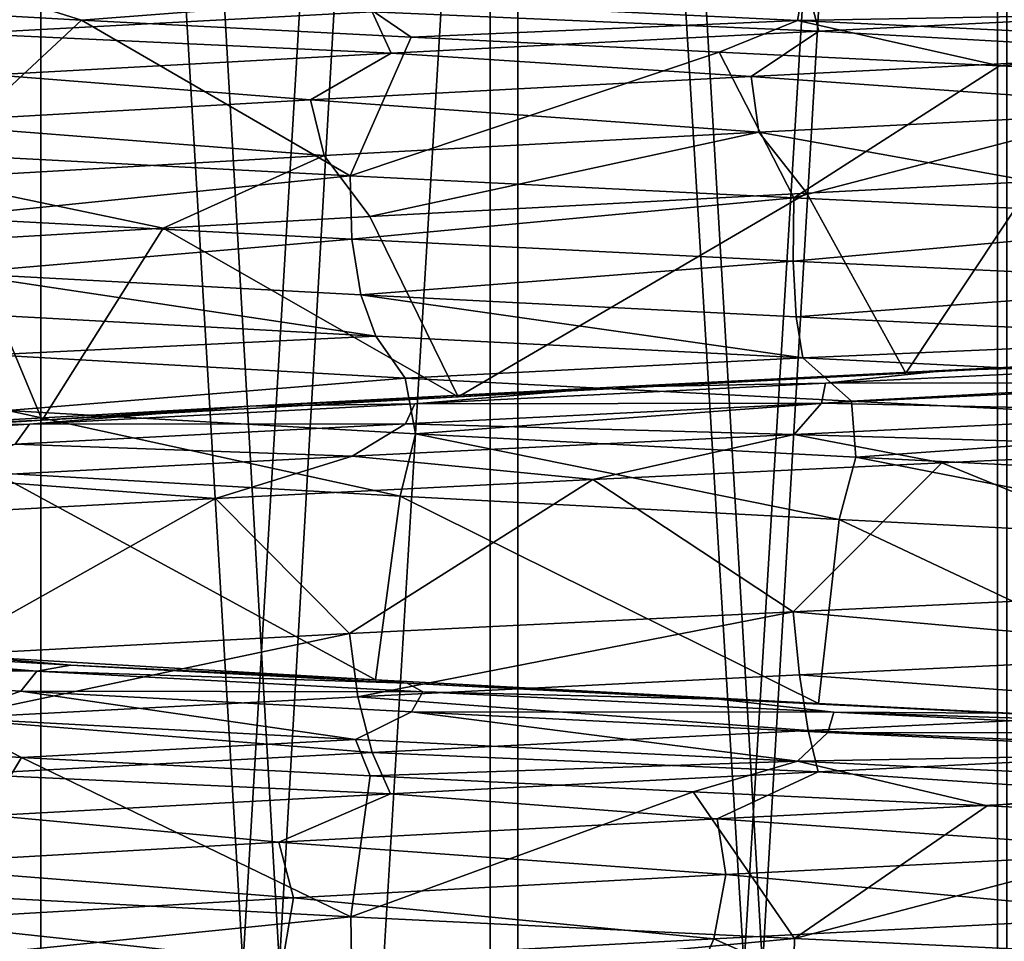
# Model space of a CAD drawing. Units: millimetres. Extents: x -225 to 225, y -28 to 1594.
# Drawn here: x -7 to -1, y 1354 to 1359 of the extents above; entities that cross this region are included whole.
import ezdxf

# ---------------------------------------------------------------- set-up
doc = ezdxf.new("R2010")
doc.units = ezdxf.units.MM
doc.header["$LTSCALE"] = 28.581252
for name, color, linetype in [('149', 7, 'CONTINUOUS'), ('150', 7, 'CONTINUOUS'), ('155', 7, 'CONTINUOUS'), ('157', 7, 'CONTINUOUS'), ('172', 7, 'CONTINUOUS'), ('176', 7, 'CONTINUOUS'), ('177', 7, 'CONTINUOUS'), ('180', 7, 'CONTINUOUS'), ('190', 7, 'CONTINUOUS'), ('192', 7, 'CONTINUOUS'), ('196', 7, 'CONTINUOUS'), ('198', 7, 'CONTINUOUS'), ('208', 7, 'CONTINUOUS'), ('209', 7, 'CONTINUOUS'), ('256', 7, 'CONTINUOUS'), ('257', 7, 'CONTINUOUS')]:
    doc.layers.add(name, color=color, linetype=linetype)

msp = doc.modelspace()

# ---------------------------------------------------------------- linework, layer by layer
at = {"layer": '149', "linetype": 'Continuous'}
for points in [[(-6.7984, 1331.2276, 20.9232), (-4.1224, 1331.2276, 21.6103), (-6.7989, 1376.2276, 20.9228), (-6.7984, 1331.2276, 20.9232)], [(-4.1224, 1331.2276, 21.6103), (-4.1235, 1376.2276, 21.61), (-6.7989, 1376.2276, 20.9228), (-4.1224, 1331.2276, 21.6103)], [(-4.1224, 1331.2276, 21.6103), (-1.3814, 1331.2276, 21.9566), (-4.1235, 1376.2276, 21.61), (-4.1224, 1331.2276, 21.6103)], [(-1.3814, 1331.2276, 21.9566), (-1.3821, 1376.2276, 21.9565), (-4.1235, 1376.2276, 21.61), (-1.3814, 1331.2276, 21.9566)], [(-1.3814, 1331.2276, 21.9566), (1.3814, 1331.2276, 21.9566), (-1.3821, 1376.2276, 21.9565), (-1.3814, 1331.2276, 21.9566)], [(1.3814, 1331.2276, 21.9566), (1.3821, 1376.2276, 21.9565), (-1.3821, 1376.2276, 21.9565), (1.3814, 1331.2276, 21.9566)]]:
    msp.add_3dface(points, dxfattribs=at)
at = {"layer": '150', "linetype": 'Continuous'}
for points in [[(-6.7989, 1376.2276, -20.9228), (-4.1235, 1376.2276, -21.61), (-6.7984, 1331.2276, -20.9232), (-6.7989, 1376.2276, -20.9228)], [(-4.1235, 1376.2276, -21.61), (-4.1224, 1331.2276, -21.6103), (-6.7984, 1331.2276, -20.9232), (-4.1235, 1376.2276, -21.61)], [(-4.1235, 1376.2276, -21.61), (-1.3821, 1376.2276, -21.9565), (-4.1224, 1331.2276, -21.6103), (-4.1235, 1376.2276, -21.61)], [(-1.3821, 1376.2276, -21.9565), (-1.3814, 1331.2276, -21.9566), (-4.1224, 1331.2276, -21.6103), (-1.3821, 1376.2276, -21.9565)], [(-1.3821, 1376.2276, -21.9565), (1.3821, 1376.2276, -21.9565), (-1.3814, 1331.2276, -21.9566), (-1.3821, 1376.2276, -21.9565)], [(1.3821, 1376.2276, -21.9565), (1.3814, 1331.2276, -21.9566), (-1.3814, 1331.2276, -21.9566), (1.3821, 1376.2276, -21.9565)]]:
    msp.add_3dface(points, dxfattribs=at)
at = {"layer": '155', "linetype": 'Continuous'}
for points in [[(-9.0261, 1376.2276, 19.1823), (-6.5516, 1376.2276, 20.162), (-9.0265, 1331.2276, 19.1823), (-9.0261, 1376.2276, 19.1823)], [(-6.5516, 1376.2276, 20.162), (-6.5512, 1331.2276, 20.1624), (-9.0265, 1331.2276, 19.1823), (-6.5516, 1376.2276, 20.162)], [(-6.5516, 1376.2276, 20.162), (-3.9736, 1376.2276, 20.8241), (-6.5512, 1331.2276, 20.1624), (-6.5516, 1376.2276, 20.162)], [(-3.9736, 1376.2276, 20.8241), (-3.9725, 1331.2276, 20.8245), (-6.5512, 1331.2276, 20.1624), (-3.9736, 1376.2276, 20.8241)], [(-3.9736, 1376.2276, 20.8241), (-1.3319, 1376.2276, 21.1581), (-3.9725, 1331.2276, 20.8245), (-3.9736, 1376.2276, 20.8241)], [(-1.3319, 1376.2276, 21.1581), (-1.3312, 1331.2276, 21.1582), (-3.9725, 1331.2276, 20.8245), (-1.3319, 1376.2276, 21.1581)]]:
    msp.add_3dface(points, dxfattribs=at)
at = {"layer": '157', "linetype": 'Continuous'}
for points in [[(-9.0261, 1376.2276, -19.1823), (-9.0265, 1331.2276, -19.1823), (-6.5512, 1331.2276, -20.1624), (-9.0261, 1376.2276, -19.1823)], [(-6.5516, 1376.2276, -20.162), (-9.0261, 1376.2276, -19.1823), (-6.5512, 1331.2276, -20.1624), (-6.5516, 1376.2276, -20.162)], [(-3.9736, 1376.2276, -20.8241), (-6.5516, 1376.2276, -20.162), (-3.9725, 1331.2276, -20.8245), (-3.9736, 1376.2276, -20.8241)], [(-6.5516, 1376.2276, -20.162), (-6.5512, 1331.2276, -20.1624), (-3.9725, 1331.2276, -20.8245), (-6.5516, 1376.2276, -20.162)], [(-1.3319, 1376.2276, -21.1581), (-3.9736, 1376.2276, -20.8241), (-1.3312, 1331.2276, -21.1582), (-1.3319, 1376.2276, -21.1581)], [(-3.9736, 1376.2276, -20.8241), (-3.9725, 1331.2276, -20.8245), (-1.3312, 1331.2276, -21.1582), (-3.9736, 1376.2276, -20.8241)]]:
    msp.add_3dface(points, dxfattribs=at)
at = {"layer": '172', "linetype": 'Continuous'}
for points in [[(-6.3327, 1358.8378, -11.9225), (-7.1099, 1358.1137, -11.4761), (-8.1926, 1358.9421, -10.7299), (-6.3327, 1358.8378, -11.9225)], [(-4.8809, 1357.9961, -12.5868), (-7.1099, 1358.1137, -11.4761), (-6.3327, 1358.8378, -11.9225), (-4.8809, 1357.9961, -12.5868)], [(-4.5509, 1358.7459, -12.7098), (-4.8809, 1357.9961, -12.5868), (-6.3327, 1358.8378, -11.9225), (-4.5509, 1358.7459, -12.7098)], [(-2.8864, 1358.6642, -13.1878), (-4.8809, 1357.9961, -12.5868), (-4.5509, 1358.7459, -12.7098), (-2.8864, 1358.6642, -13.1878)], [(-2.4824, 1357.8784, -13.2698), (-4.8809, 1357.9961, -12.5868), (-2.8864, 1358.6642, -13.1878), (-2.4824, 1357.8784, -13.2698)], [(-1.3716, 1358.5918, -13.4301), (-2.4824, 1357.8784, -13.2698), (-2.8864, 1358.6642, -13.1878), (-1.3716, 1358.5918, -13.4301)], [(0, 1358.527, -13.5), (-2.4824, 1357.8784, -13.2698), (-1.3716, 1358.5918, -13.4301), (0, 1358.527, -13.5)], [(0, 1357.7606, -13.5), (-2.4824, 1357.8784, -13.2698), (0, 1358.527, -13.5), (0, 1357.7606, -13.5)], [(0, 1355.7606, 13.5), (0, 1356.527, 13.5), (-1.6832, 1356.4474, 13.3947), (0, 1355.7606, 13.5)], [(-3.5692, 1356.3567, 13.0196), (-2.4867, 1355.6427, 13.269), (-1.6832, 1356.4474, 13.3947), (-3.5692, 1356.3567, 13.0196)], [(-2.4867, 1355.6427, 13.269), (0, 1355.7606, 13.5), (-1.6832, 1356.4474, 13.3947), (-2.4867, 1355.6427, 13.269)], [(-5.6081, 1356.2543, 12.28), (-4.8844, 1355.5249, 12.5854), (-3.5692, 1356.3567, 13.0196), (-5.6081, 1356.2543, 12.28)], [(-4.8844, 1355.5249, 12.5854), (-2.4867, 1355.6427, 13.269), (-3.5692, 1356.3567, 13.0196), (-4.8844, 1355.5249, 12.5854)], [(-7.6998, 1356.1406, 11.0889), (-7.1165, 1355.4071, 11.472), (-5.6081, 1356.2543, 12.28), (-7.6998, 1356.1406, 11.0889)], [(-7.1165, 1355.4071, 11.472), (-4.8844, 1355.5249, 12.5854), (-5.6081, 1356.2543, 12.28), (-7.1165, 1355.4071, 11.472)], [(-6.657, 1354.8553, -11.7446), (-7.1051, 1354.1135, -11.479), (-8.6065, 1354.9671, -10.4009), (-6.657, 1354.8553, -11.7446)], [(-4.877, 1353.9959, -12.5883), (-7.1051, 1354.1135, -11.479), (-6.657, 1354.8553, -11.7446), (-4.877, 1353.9959, -12.5883)], [(-4.7726, 1354.757, -12.6282), (-4.877, 1353.9959, -12.5883), (-6.657, 1354.8553, -11.7446), (-4.7726, 1354.757, -12.6282)], [(-3.027, 1354.671, -13.1563), (-4.877, 1353.9959, -12.5883), (-4.7726, 1354.757, -12.6282), (-3.027, 1354.671, -13.1563)], [(-2.4805, 1353.8783, -13.2702), (-4.877, 1353.9959, -12.5883), (-3.027, 1354.671, -13.1563), (-2.4805, 1353.8783, -13.2702)], [(-1.4379, 1354.5949, -13.4232), (-2.4805, 1353.8783, -13.2702), (-3.027, 1354.671, -13.1563), (-1.4379, 1354.5949, -13.4232)], [(0, 1354.527, -13.5), (-2.4805, 1353.8783, -13.2702), (-1.4379, 1354.5949, -13.4232), (0, 1354.527, -13.5)], [(0, 1353.7606, -13.5), (-2.4805, 1353.8783, -13.2702), (0, 1354.527, -13.5), (0, 1353.7606, -13.5)]]:
    msp.add_3dface(points, dxfattribs=at)
at = {"layer": '176', "linetype": 'Continuous'}
for points in [[(-1.1896, 1357.9658, 12.4432), (-2.4131, 1357.9028, 12.2648), (-1.8783, 1356.9316, 12.3581), (-1.1896, 1357.9658, 12.4432)], [(0.6158, 1357.059, 12.4848), (-1.1896, 1357.9658, 12.4432), (-1.8783, 1356.9316, 12.3581), (0.6158, 1357.059, 12.4848)], [(-2.4131, 1357.9028, 12.2648), (-4.7742, 1357.777, 11.5524), (-4.2974, 1356.8042, 11.7381), (-2.4131, 1357.9028, 12.2648)], [(-1.8783, 1356.9316, 12.3581), (-2.4131, 1357.9028, 12.2648), (-4.2974, 1356.8042, 11.7381), (-1.8783, 1356.9316, 12.3581)], [(-4.7742, 1357.777, 11.5524), (-5.8914, 1357.714, 11.0245), (-4.2974, 1356.8042, 11.7381), (-4.7742, 1357.777, 11.5524)], [(-5.8914, 1357.714, 11.0245), (-6.952, 1357.651, 10.3884), (-6.545, 1356.6768, 10.6495), (-5.8914, 1357.714, 11.0245)], [(-4.2974, 1356.8042, 11.7381), (-5.8914, 1357.714, 11.0245), (-6.545, 1356.6768, 10.6495), (-4.2974, 1356.8042, 11.7381)], [(-6.545, 1356.6768, 10.6495), (-6.952, 1357.651, 10.3884), (-8.5314, 1356.5494, 9.1359), (-6.545, 1356.6768, 10.6495)], [(-6.9474, 1355.4028, -10.3915), (-6.8009, 1356.3927, -10.4879), (-4.7431, 1355.2754, -11.5652), (-6.9474, 1355.4028, -10.3915)], [(-6.8009, 1356.3927, -10.4879), (-4.6095, 1356.2669, -11.619), (-4.7431, 1355.2754, -11.5652), (-6.8009, 1356.3927, -10.4879)], [(-4.7431, 1355.2754, -11.5652), (-4.6095, 1356.2669, -11.619), (-2.3494, 1355.148, -12.2772), (-4.7431, 1355.2754, -11.5652)], [(-4.6095, 1356.2669, -11.619), (-2.2384, 1356.1411, -12.2979), (-2.3494, 1355.148, -12.2772), (-4.6095, 1356.2669, -11.619)], [(-2.3494, 1355.148, -12.2772), (-2.2384, 1356.1411, -12.2979), (0.1381, 1355.0206, -12.4992), (-2.3494, 1355.148, -12.2772)], [(-2.2384, 1356.1411, -12.2979), (0.2194, 1356.0153, -12.498), (0.1381, 1355.0206, -12.4992), (-2.2384, 1356.1411, -12.2979)], [(-0.4716, 1354.0024, 12.4911), (-2.9158, 1353.8766, 12.1551), (-0.8914, 1352.9821, 12.4682), (-0.4716, 1354.0024, 12.4911)], [(-2.9158, 1353.8766, 12.1551), (-5.2452, 1353.7508, 11.3463), (-3.3521, 1352.8547, 12.0421), (-2.9158, 1353.8766, 12.1551)], [(-0.8914, 1352.9821, 12.4682), (-2.9158, 1353.8766, 12.1551), (-3.3521, 1352.8547, 12.0421), (-0.8914, 1352.9821, 12.4682)]]:
    msp.add_3dface(points, dxfattribs=at)
at = {"layer": '177', "linetype": 'Continuous'}
for points in [[(0.6158, 1357.059, 12.4848), (-1.8783, 1356.9316, 12.3581), (-0.0245, 1357.0264, 13), (0.6158, 1357.059, 12.4848)], [(-0.0245, 1357.0264, 13), (-1.8783, 1356.9316, 12.3581), (-1.6451, 1356.9468, 12.8955), (-0.0245, 1357.0264, 13)], [(-1.8783, 1356.9316, 12.3581), (-4.2974, 1356.8042, 11.7381), (-3.4606, 1356.8561, 12.5309), (-1.8783, 1356.9316, 12.3581)], [(-1.6451, 1356.9468, 12.8955), (-1.8783, 1356.9316, 12.3581), (-3.4606, 1356.8561, 12.5309), (-1.6451, 1356.9468, 12.8955)], [(-3.4606, 1356.8561, 12.5309), (-4.2974, 1356.8042, 11.7381), (-5.4226, 1356.7537, 11.815), (-3.4606, 1356.8561, 12.5309)], [(-4.2974, 1356.8042, 11.7381), (-6.545, 1356.6768, 10.6495), (-5.4226, 1356.7537, 11.815), (-4.2974, 1356.8042, 11.7381)], [(-5.4226, 1356.7537, 11.815), (-6.545, 1356.6768, 10.6495), (-7.4347, 1356.64, 10.6642), (-5.4226, 1356.7537, 11.815)], [(-6.545, 1356.6768, 10.6495), (-8.5314, 1356.5494, 9.1359), (-7.4347, 1356.64, 10.6642), (-6.545, 1356.6768, 10.6495)], [(-8.2688, 1355.4665, -10.0312), (-6.9474, 1355.4028, -10.3915), (-6.3891, 1355.3547, -11.3216), (-8.2688, 1355.4665, -10.0312)], [(-6.9474, 1355.4028, -10.3915), (-4.7431, 1355.2754, -11.5652), (-6.3891, 1355.3547, -11.3216), (-6.9474, 1355.4028, -10.3915)], [(-6.3891, 1355.3547, -11.3216), (-4.7431, 1355.2754, -11.5652), (-4.573, 1355.2564, -12.1691), (-6.3891, 1355.3547, -11.3216)], [(-4.7431, 1355.2754, -11.5652), (-2.3494, 1355.148, -12.2772), (-4.573, 1355.2564, -12.1691), (-4.7431, 1355.2754, -11.5652)], [(-4.573, 1355.2564, -12.1691), (-2.3494, 1355.148, -12.2772), (-2.8911, 1355.1704, -12.6744), (-4.573, 1355.2564, -12.1691)], [(-2.8911, 1355.1704, -12.6744), (-2.3494, 1355.148, -12.2772), (-1.3604, 1355.0943, -12.9286), (-2.8911, 1355.1704, -12.6744)], [(-2.3494, 1355.148, -12.2772), (0.1381, 1355.0206, -12.4992), (-1.3604, 1355.0943, -12.9286), (-2.3494, 1355.148, -12.2772)], [(-1.3604, 1355.0943, -12.9286), (0.1381, 1355.0206, -12.4992), (0.0245, 1355.0264, -13), (-1.3604, 1355.0943, -12.9286)]]:
    msp.add_3dface(points, dxfattribs=at)
at = {"layer": '180', "linetype": 'Continuous'}
for points in [[(0.0441, 1358.8956, 12.9998), (-2.3491, 1358.7778, 12.7859), (-0.2294, 1358.6588, 12.7321), (0.0441, 1358.8956, 12.9998)], [(-2.3491, 1358.7778, 12.7859), (-4.6582, 1358.6602, 12.1367), (-2.7147, 1358.5335, 12.4414), (-2.3491, 1358.7778, 12.7859)], [(-0.2294, 1358.6588, 12.7321), (-2.3491, 1358.7778, 12.7859), (-2.7147, 1358.5335, 12.4414), (-0.2294, 1358.6588, 12.7321)], [(-4.6582, 1358.6602, 12.1367), (-6.81, 1358.5425, 11.0735), (-5.0951, 1358.4082, 11.6704), (-4.6582, 1358.6602, 12.1367)], [(-2.7147, 1358.5335, 12.4414), (-4.6582, 1358.6602, 12.1367), (-5.0951, 1358.4082, 11.6704), (-2.7147, 1358.5335, 12.4414)], [(-0.2294, 1358.6588, 12.7321), (-2.7147, 1358.5335, 12.4414), (-0.2218, 1358.3577, 12.5583), (-0.2294, 1358.6588, 12.7321)], [(-5.0951, 1358.4082, 11.6704), (-6.81, 1358.5425, 11.0735), (-7.2788, 1358.2829, 10.4488), (-5.0951, 1358.4082, 11.6704)], [(-2.7147, 1358.5335, 12.4414), (-5.0951, 1358.4082, 11.6704), (-2.6731, 1358.2324, 12.2726), (-2.7147, 1358.5335, 12.4414)], [(-0.2218, 1358.3577, 12.5583), (-2.7147, 1358.5335, 12.4414), (-2.6731, 1358.2324, 12.2726), (-0.2218, 1358.3577, 12.5583)], [(-5.0951, 1358.4082, 11.6704), (-7.2788, 1358.2829, 10.4488), (-5.0211, 1358.1071, 11.513), (-5.0951, 1358.4082, 11.6704)], [(-2.6731, 1358.2324, 12.2726), (-5.0951, 1358.4082, 11.6704), (-5.0211, 1358.1071, 11.513), (-2.6731, 1358.2324, 12.2726)], [(-1.1896, 1357.9658, 12.4432), (-0.2218, 1358.3577, 12.5583), (-2.6731, 1358.2324, 12.2726), (-1.1896, 1357.9658, 12.4432)], [(-5.0211, 1358.1071, 11.513), (-7.2788, 1358.2829, 10.4488), (-7.1754, 1357.9818, 10.309), (-5.0211, 1358.1071, 11.513)], [(-4.7742, 1357.777, 11.5524), (-2.6731, 1358.2324, 12.2726), (-5.0211, 1358.1071, 11.513), (-4.7742, 1357.777, 11.5524)], [(-4.7742, 1357.777, 11.5524), (-2.4131, 1357.9028, 12.2648), (-2.6731, 1358.2324, 12.2726), (-4.7742, 1357.777, 11.5524)], [(-2.4131, 1357.9028, 12.2648), (-1.1896, 1357.9658, 12.4432), (-2.6731, 1358.2324, 12.2726), (-2.4131, 1357.9028, 12.2648)], [(-5.8914, 1357.714, 11.0245), (-5.0211, 1358.1071, 11.513), (-7.1754, 1357.9818, 10.309), (-5.8914, 1357.714, 11.0245)], [(-5.8914, 1357.714, 11.0245), (-4.7742, 1357.777, 11.5524), (-5.0211, 1358.1071, 11.513), (-5.8914, 1357.714, 11.0245)], [(-6.952, 1357.651, 10.3884), (-5.8914, 1357.714, 11.0245), (-7.1754, 1357.9818, 10.309), (-6.952, 1357.651, 10.3884)], [(-6.884, 1357.2487, -11.0276), (-4.7413, 1357.1311, -12.1044), (-6.8186, 1357.03, -10.7548), (-6.884, 1357.2487, -11.0276)], [(-6.8186, 1357.03, -10.7548), (-4.7413, 1357.1311, -12.1044), (-4.5839, 1356.9047, -11.8805), (-6.8186, 1357.03, -10.7548)], [(-4.7413, 1357.1311, -12.1044), (-2.4339, 1357.0134, -12.77), (-4.5839, 1356.9047, -11.8805), (-4.7413, 1357.1311, -12.1044)], [(-6.8186, 1357.03, -10.7548), (-4.5839, 1356.9047, -11.8805), (-6.7305, 1356.7289, -10.6047), (-6.8186, 1357.03, -10.7548)], [(-4.5839, 1356.9047, -11.8805), (-2.4339, 1357.0134, -12.77), (-2.1723, 1356.7794, -12.5475), (-4.5839, 1356.9047, -11.8805)], [(-2.4339, 1357.0134, -12.77), (-0.0441, 1356.8956, -12.9998), (-2.1723, 1356.7794, -12.5475), (-2.4339, 1357.0134, -12.77)], [(-6.7305, 1356.7289, -10.6047), (-4.5839, 1356.9047, -11.8805), (-4.5271, 1356.6036, -11.7161), (-6.7305, 1356.7289, -10.6047)], [(-4.5839, 1356.9047, -11.8805), (-2.1723, 1356.7794, -12.5475), (-4.5271, 1356.6036, -11.7161), (-4.5839, 1356.9047, -11.8805)], [(-2.1723, 1356.7794, -12.5475), (-0.0441, 1356.8956, -12.9998), (0.3232, 1356.6541, -12.73), (-2.1723, 1356.7794, -12.5475)], [(-4.5271, 1356.6036, -11.7161), (-2.1723, 1356.7794, -12.5475), (-2.1488, 1356.4783, -12.3751), (-4.5271, 1356.6036, -11.7161)], [(-2.1723, 1356.7794, -12.5475), (0.3232, 1356.6541, -12.73), (-2.1488, 1356.4783, -12.3751), (-2.1723, 1356.7794, -12.5475)], [(-4.6095, 1356.2669, -11.619), (-6.8009, 1356.3927, -10.4879), (-6.7305, 1356.7289, -10.6047), (-4.6095, 1356.2669, -11.619)], [(-4.6095, 1356.2669, -11.619), (-6.7305, 1356.7289, -10.6047), (-4.5271, 1356.6036, -11.7161), (-4.6095, 1356.2669, -11.619)], [(-2.1488, 1356.4783, -12.3751), (0.3232, 1356.6541, -12.73), (0.3124, 1356.3531, -12.5564), (-2.1488, 1356.4783, -12.3751)], [(-2.2384, 1356.1411, -12.2979), (-4.6095, 1356.2669, -11.619), (-4.5271, 1356.6036, -11.7161), (-2.2384, 1356.1411, -12.2979)], [(-2.2384, 1356.1411, -12.2979), (-4.5271, 1356.6036, -11.7161), (-2.1488, 1356.4783, -12.3751), (-2.2384, 1356.1411, -12.2979)], [(0.2194, 1356.0153, -12.498), (-2.2384, 1356.1411, -12.2979), (-2.1488, 1356.4783, -12.3751), (0.2194, 1356.0153, -12.498)], [(0.2194, 1356.0153, -12.498), (-2.1488, 1356.4783, -12.3751), (0.3124, 1356.3531, -12.5564), (0.2194, 1356.0153, -12.498)], [(0.044, 1354.8956, 12.9998), (-2.3513, 1354.7777, 12.7855), (-0.4169, 1354.6494, 12.7273), (0.044, 1354.8956, 12.9998)], [(-2.3513, 1354.7777, 12.7855), (-4.6624, 1354.6599, 12.1351), (-2.8976, 1354.5241, 12.4001), (-2.3513, 1354.7777, 12.7855)], [(-0.4169, 1354.6494, 12.7273), (-2.3513, 1354.7777, 12.7855), (-2.8976, 1354.5241, 12.4001), (-0.4169, 1354.6494, 12.7273)], [(-4.6624, 1354.6599, 12.1351), (-6.8153, 1354.5422, 11.0702), (-5.2664, 1354.3988, 11.5941), (-4.6624, 1354.6599, 12.1351)], [(-2.8976, 1354.5241, 12.4001), (-4.6624, 1354.6599, 12.1351), (-5.2664, 1354.3988, 11.5941), (-2.8976, 1354.5241, 12.4001)], [(-0.4169, 1354.6494, 12.7273), (-2.8976, 1354.5241, 12.4001), (-0.403, 1354.3485, 12.5538), (-0.4169, 1354.6494, 12.7273)], [(-5.2664, 1354.3988, 11.5941), (-6.8153, 1354.5422, 11.0702), (-7.4318, 1354.2735, 10.3405), (-5.2664, 1354.3988, 11.5941)], [(-2.8976, 1354.5241, 12.4001), (-5.2664, 1354.3988, 11.5941), (-2.8499, 1354.2232, 12.2327), (-2.8976, 1354.5241, 12.4001)], [(-0.403, 1354.3485, 12.5538), (-2.8976, 1354.5241, 12.4001), (-2.8499, 1354.2232, 12.2327), (-0.403, 1354.3485, 12.5538)], [(-5.2664, 1354.3988, 11.5941), (-7.4318, 1354.2735, 10.3405), (-5.1868, 1354.0979, 11.4393), (-5.2664, 1354.3988, 11.5941)], [(-2.8499, 1354.2232, 12.2327), (-5.2664, 1354.3988, 11.5941), (-5.1868, 1354.0979, 11.4393), (-2.8499, 1354.2232, 12.2327)], [(-0.4716, 1354.0024, 12.4911), (-0.403, 1354.3485, 12.5538), (-2.8499, 1354.2232, 12.2327), (-0.4716, 1354.0024, 12.4911)], [(-5.1868, 1354.0979, 11.4393), (-7.4318, 1354.2735, 10.3405), (-7.3234, 1353.9726, 10.2043), (-5.1868, 1354.0979, 11.4393)], [(-2.9158, 1353.8766, 12.1551), (-2.8499, 1354.2232, 12.2327), (-5.1868, 1354.0979, 11.4393), (-2.9158, 1353.8766, 12.1551)], [(-2.9158, 1353.8766, 12.1551), (-0.4716, 1354.0024, 12.4911), (-2.8499, 1354.2232, 12.2327), (-2.9158, 1353.8766, 12.1551)], [(-5.2452, 1353.7508, 11.3463), (-5.1868, 1354.0979, 11.4393), (-7.3234, 1353.9726, 10.2043), (-5.2452, 1353.7508, 11.3463)], [(-5.2452, 1353.7508, 11.3463), (-2.9158, 1353.8766, 12.1551), (-5.1868, 1354.0979, 11.4393), (-5.2452, 1353.7508, 11.3463)], [(-7.3724, 1353.6249, 10.0944), (-5.2452, 1353.7508, 11.3463), (-7.3234, 1353.9726, 10.2043), (-7.3724, 1353.6249, 10.0944)]]:
    msp.add_3dface(points, dxfattribs=at)
at = {"layer": '190', "linetype": 'Continuous'}
for points in [[(0, 1355.7606, 13.5), (-2.4867, 1355.6427, 13.269), (0.0174, 1355.4193, 13.4398), (0, 1355.7606, 13.5)], [(-2.4867, 1355.6427, 13.269), (-4.8844, 1355.5249, 12.5854), (-4.8388, 1355.184, 12.5385), (-2.4867, 1355.6427, 13.269)], [(-2.4867, 1355.6427, 13.269), (-4.8388, 1355.184, 12.5385), (-2.4525, 1355.3017, 13.2141), (-2.4867, 1355.6427, 13.269)], [(0.0174, 1355.4193, 13.4398), (-2.4867, 1355.6427, 13.269), (-2.4525, 1355.3017, 13.2141), (0.0174, 1355.4193, 13.4398)], [(-4.8844, 1355.5249, 12.5854), (-7.1165, 1355.4071, 11.472), (-7.0604, 1355.0664, 11.4359), (-4.8844, 1355.5249, 12.5854)], [(-4.8844, 1355.5249, 12.5854), (-7.0604, 1355.0664, 11.4359), (-4.8388, 1355.184, 12.5385), (-4.8844, 1355.5249, 12.5854)], [(0.0327, 1355.1186, 13.2659), (0.0174, 1355.4193, 13.4398), (-2.4525, 1355.3017, 13.2141), (0.0327, 1355.1186, 13.2659)], [(-4.8388, 1355.184, 12.5385), (-2.4055, 1355.0009, 13.0461), (-2.4525, 1355.3017, 13.2141), (-4.8388, 1355.184, 12.5385)], [(-2.4055, 1355.0009, 13.0461), (0.0327, 1355.1186, 13.2659), (-2.4525, 1355.3017, 13.2141), (-2.4055, 1355.0009, 13.0461)], [(-7.0604, 1355.0664, 11.4359), (-4.7617, 1354.8833, 12.3819), (-4.8388, 1355.184, 12.5385), (-7.0604, 1355.0664, 11.4359)], [(-4.7617, 1354.8833, 12.3819), (-2.4055, 1355.0009, 13.0461), (-4.8388, 1355.184, 12.5385), (-4.7617, 1354.8833, 12.3819)], [(0.044, 1354.8956, 12.9998), (0.0327, 1355.1186, 13.2659), (-2.4055, 1355.0009, 13.0461), (0.044, 1354.8956, 12.9998)], [(-6.9558, 1354.7656, 11.2961), (-4.7617, 1354.8833, 12.3819), (-7.0604, 1355.0664, 11.4359), (-6.9558, 1354.7656, 11.2961)], [(-4.7617, 1354.8833, 12.3819), (-2.3513, 1354.7777, 12.7855), (-2.4055, 1355.0009, 13.0461), (-4.7617, 1354.8833, 12.3819)], [(-2.3513, 1354.7777, 12.7855), (0.044, 1354.8956, 12.9998), (-2.4055, 1355.0009, 13.0461), (-2.3513, 1354.7777, 12.7855)], [(-6.9558, 1354.7656, 11.2961), (-4.6624, 1354.6599, 12.1351), (-4.7617, 1354.8833, 12.3819), (-6.9558, 1354.7656, 11.2961)], [(-4.6624, 1354.6599, 12.1351), (-2.3513, 1354.7777, 12.7855), (-4.7617, 1354.8833, 12.3819), (-4.6624, 1354.6599, 12.1351)], [(-6.8153, 1354.5422, 11.0702), (-4.6624, 1354.6599, 12.1351), (-6.9558, 1354.7656, 11.2961), (-6.8153, 1354.5422, 11.0702)], [(-7.1051, 1354.1135, -11.479), (-4.877, 1353.9959, -12.5883), (-7.09, 1353.7723, -11.4175), (-7.1051, 1354.1135, -11.479)], [(-4.877, 1353.9959, -12.5883), (-4.8713, 1353.6546, -12.5259), (-7.09, 1353.7723, -11.4175), (-4.877, 1353.9959, -12.5883)], [(-4.877, 1353.9959, -12.5883), (-2.4805, 1353.8783, -13.2702), (-4.8713, 1353.6546, -12.5259), (-4.877, 1353.9959, -12.5883)], [(-2.4805, 1353.8783, -13.2702), (-2.4868, 1353.537, -13.2077), (-4.8713, 1353.6546, -12.5259), (-2.4805, 1353.8783, -13.2702)], [(-2.4805, 1353.8783, -13.2702), (0, 1353.7606, -13.5), (-2.4868, 1353.537, -13.2077), (-2.4805, 1353.8783, -13.2702)]]:
    msp.add_3dface(points, dxfattribs=at)
at = {"layer": '192', "linetype": 'Continuous'}
for points in [[(-6.9558, 1358.7656, 11.2962), (-4.7617, 1358.8833, 12.382), (-7.0603, 1359.0664, 11.4359), (-6.9558, 1358.7656, 11.2962)], [(-4.7617, 1358.8833, 12.382), (-2.3491, 1358.7778, 12.7859), (-2.4055, 1359.0009, 13.0461), (-4.7617, 1358.8833, 12.382)], [(-2.3491, 1358.7778, 12.7859), (0.0441, 1358.8956, 12.9998), (-2.4055, 1359.0009, 13.0461), (-2.3491, 1358.7778, 12.7859)], [(-6.9558, 1358.7656, 11.2962), (-4.6582, 1358.6602, 12.1367), (-4.7617, 1358.8833, 12.382), (-6.9558, 1358.7656, 11.2962)], [(-4.6582, 1358.6602, 12.1367), (-2.3491, 1358.7778, 12.7859), (-4.7617, 1358.8833, 12.382), (-4.6582, 1358.6602, 12.1367)], [(-6.81, 1358.5425, 11.0735), (-4.6582, 1358.6602, 12.1367), (-6.9558, 1358.7656, 11.2962), (-6.81, 1358.5425, 11.0735)], [(-7.1099, 1358.1137, -11.4761), (-4.8809, 1357.9961, -12.5868), (-7.0901, 1357.7723, -11.4175), (-7.1099, 1358.1137, -11.4761)], [(-4.8809, 1357.9961, -12.5868), (-4.8714, 1357.6546, -12.5259), (-7.0901, 1357.7723, -11.4175), (-4.8809, 1357.9961, -12.5868)], [(-4.8809, 1357.9961, -12.5868), (-2.4824, 1357.8784, -13.2698), (-4.8714, 1357.6546, -12.5259), (-4.8809, 1357.9961, -12.5868)], [(-2.4824, 1357.8784, -13.2698), (-2.4869, 1357.537, -13.2077), (-4.8714, 1357.6546, -12.5259), (-2.4824, 1357.8784, -13.2698)], [(-2.4824, 1357.8784, -13.2698), (0, 1357.7606, -13.5), (-2.4869, 1357.537, -13.2077), (-2.4824, 1357.8784, -13.2698)], [(-4.8714, 1357.6546, -12.5259), (-7.0116, 1357.4715, -11.2616), (-7.0901, 1357.7723, -11.4175), (-4.8714, 1357.6546, -12.5259)], [(0, 1357.7606, -13.5), (-0.0174, 1357.4193, -13.4398), (-2.4869, 1357.537, -13.2077), (0, 1357.7606, -13.5)], [(-4.8229, 1357.3539, -12.3583), (-7.0116, 1357.4715, -11.2616), (-4.8714, 1357.6546, -12.5259), (-4.8229, 1357.3539, -12.3583)], [(-2.4869, 1357.537, -13.2077), (-4.8229, 1357.3539, -12.3583), (-4.8714, 1357.6546, -12.5259), (-2.4869, 1357.537, -13.2077)], [(-2.47, 1357.2362, -13.034), (-4.8229, 1357.3539, -12.3583), (-2.4869, 1357.537, -13.2077), (-2.47, 1357.2362, -13.034)], [(-0.0174, 1357.4193, -13.4398), (-2.47, 1357.2362, -13.034), (-2.4869, 1357.537, -13.2077), (-0.0174, 1357.4193, -13.4398)], [(-4.7413, 1357.1311, -12.1044), (-6.884, 1357.2487, -11.0276), (-7.0116, 1357.4715, -11.2616), (-4.7413, 1357.1311, -12.1044)], [(-4.8229, 1357.3539, -12.3583), (-4.7413, 1357.1311, -12.1044), (-7.0116, 1357.4715, -11.2616), (-4.8229, 1357.3539, -12.3583)], [(-0.0327, 1357.1186, -13.2659), (-2.47, 1357.2362, -13.034), (-0.0174, 1357.4193, -13.4398), (-0.0327, 1357.1186, -13.2659)], [(-2.4339, 1357.0134, -12.77), (-4.7413, 1357.1311, -12.1044), (-4.8229, 1357.3539, -12.3583), (-2.4339, 1357.0134, -12.77)], [(-2.47, 1357.2362, -13.034), (-2.4339, 1357.0134, -12.77), (-4.8229, 1357.3539, -12.3583), (-2.47, 1357.2362, -13.034)], [(-0.0327, 1357.1186, -13.2659), (-2.4339, 1357.0134, -12.77), (-2.47, 1357.2362, -13.034), (-0.0327, 1357.1186, -13.2659)], [(-0.0441, 1356.8956, -12.9998), (-2.4339, 1357.0134, -12.77), (-0.0327, 1357.1186, -13.2659), (-0.0441, 1356.8956, -12.9998)]]:
    msp.add_3dface(points, dxfattribs=at)
at = {"layer": '196', "linetype": 'Continuous'}
for points in [[(-6.3327, 1358.8378, -11.9225), (-8.1926, 1358.9421, -10.7299), (-7.0756, 1359.0709, -11.4525), (-6.3327, 1358.8378, -11.9225)], [(-4.8514, 1358.9533, -12.5574), (-6.3327, 1358.8378, -11.9225), (-7.0756, 1359.0709, -11.4525), (-4.8514, 1358.9533, -12.5574)], [(-2.4627, 1358.8357, -13.2348), (-4.8514, 1358.9533, -12.5574), (-2.4349, 1358.9978, -13.1295), (-2.4627, 1358.8357, -13.2348)], [(0.0173, 1358.8803, -13.3534), (-2.4627, 1358.8357, -13.2348), (-2.4349, 1358.9978, -13.1295), (0.0173, 1358.8803, -13.3534)], [(-4.5509, 1358.7459, -12.7098), (-6.3327, 1358.8378, -11.9225), (-4.8514, 1358.9533, -12.5574), (-4.5509, 1358.7459, -12.7098)], [(-2.4627, 1358.8357, -13.2348), (-4.5509, 1358.7459, -12.7098), (-4.8514, 1358.9533, -12.5574), (-2.4627, 1358.8357, -13.2348)], [(0.0173, 1358.8803, -13.3534), (0.0094, 1358.7181, -13.4619), (-2.4627, 1358.8357, -13.2348), (0.0173, 1358.8803, -13.3534)], [(-2.8864, 1358.6642, -13.1878), (-4.5509, 1358.7459, -12.7098), (-2.4627, 1358.8357, -13.2348), (-2.8864, 1358.6642, -13.1878)], [(-1.3716, 1358.5918, -13.4301), (-2.8864, 1358.6642, -13.1878), (-2.4627, 1358.8357, -13.2348), (-1.3716, 1358.5918, -13.4301)], [(0.0094, 1358.7181, -13.4619), (-1.3716, 1358.5918, -13.4301), (-2.4627, 1358.8357, -13.2348), (0.0094, 1358.7181, -13.4619)], [(0, 1358.527, -13.5), (-1.3716, 1358.5918, -13.4301), (0.0094, 1358.7181, -13.4619), (0, 1358.527, -13.5)]]:
    msp.add_3dface(points, dxfattribs=at)
at = {"layer": '198', "linetype": 'Continuous'}
for points in [[(-0.0245, 1357.0264, 13), (-1.6451, 1356.9468, 12.8955), (-0.0226, 1356.9885, 13.1909), (-0.0245, 1357.0264, 13)], [(-1.6451, 1356.9468, 12.8955), (-2.3117, 1356.8775, 12.9868), (-0.0226, 1356.9885, 13.1909), (-1.6451, 1356.9468, 12.8955)], [(-2.3117, 1356.8775, 12.9868), (-0.0173, 1356.8803, 13.3534), (-0.0226, 1356.9885, 13.1909), (-2.3117, 1356.8775, 12.9868)], [(-1.6451, 1356.9468, 12.8955), (-3.4606, 1356.8561, 12.5309), (-2.3117, 1356.8775, 12.9868), (-1.6451, 1356.9468, 12.8955)], [(-3.4606, 1356.8561, 12.5309), (-5.4226, 1356.7537, 11.815), (-4.5312, 1356.7664, 12.3883), (-3.4606, 1356.8561, 12.5309)], [(-3.4606, 1356.8561, 12.5309), (-4.5312, 1356.7664, 12.3883), (-2.3117, 1356.8775, 12.9868), (-3.4606, 1356.8561, 12.5309)], [(-4.5312, 1356.7664, 12.3883), (-2.3347, 1356.7692, 13.1477), (-2.3117, 1356.8775, 12.9868), (-4.5312, 1356.7664, 12.3883)], [(-2.3347, 1356.7692, 13.1477), (-0.0094, 1356.7181, 13.4619), (-0.0173, 1356.8803, 13.3534), (-2.3347, 1356.7692, 13.1477)], [(-2.3347, 1356.7692, 13.1477), (-0.0173, 1356.8803, 13.3534), (-2.3117, 1356.8775, 12.9868), (-2.3347, 1356.7692, 13.1477)], [(-5.4226, 1356.7537, 11.815), (-7.4347, 1356.64, 10.6642), (-6.6135, 1356.6553, 11.4132), (-5.4226, 1356.7537, 11.815)], [(-5.4226, 1356.7537, 11.815), (-6.6135, 1356.6553, 11.4132), (-4.5312, 1356.7664, 12.3883), (-5.4226, 1356.7537, 11.815)], [(-6.6135, 1356.6553, 11.4132), (-4.5818, 1356.6581, 12.5427), (-4.5312, 1356.7664, 12.3883), (-6.6135, 1356.6553, 11.4132)], [(-4.5818, 1356.6581, 12.5427), (-2.4816, 1356.6005, 13.2312), (-2.3347, 1356.7692, 13.1477), (-4.5818, 1356.6581, 12.5427)], [(-4.5818, 1356.6581, 12.5427), (-2.3347, 1356.7692, 13.1477), (-4.5312, 1356.7664, 12.3883), (-4.5818, 1356.6581, 12.5427)], [(-2.4816, 1356.6005, 13.2312), (-0.0094, 1356.7181, 13.4619), (-2.3347, 1356.7692, 13.1477), (-2.4816, 1356.6005, 13.2312)], [(-2.4816, 1356.6005, 13.2312), (0, 1356.527, 13.5), (-0.0094, 1356.7181, 13.4619), (-2.4816, 1356.6005, 13.2312)], [(-7.4347, 1356.64, 10.6642), (-8.4953, 1356.5442, 10.0911), (-6.6135, 1356.6553, 11.4132), (-7.4347, 1356.64, 10.6642)], [(-8.4953, 1356.5442, 10.0911), (-6.6902, 1356.547, 11.5566), (-6.6135, 1356.6553, 11.4132), (-8.4953, 1356.5442, 10.0911)], [(-6.6902, 1356.547, 11.5566), (-4.8701, 1356.4829, 12.5501), (-4.5818, 1356.6581, 12.5427), (-6.6902, 1356.547, 11.5566)], [(-6.6902, 1356.547, 11.5566), (-4.5818, 1356.6581, 12.5427), (-6.6135, 1356.6553, 11.4132), (-6.6902, 1356.547, 11.5566)], [(-4.8701, 1356.4829, 12.5501), (-2.4816, 1356.6005, 13.2312), (-4.5818, 1356.6581, 12.5427), (-4.8701, 1356.4829, 12.5501)], [(-4.8701, 1356.4829, 12.5501), (-3.5692, 1356.3567, 13.0196), (-2.4816, 1356.6005, 13.2312), (-4.8701, 1356.4829, 12.5501)], [(-3.5692, 1356.3567, 13.0196), (-1.6832, 1356.4474, 13.3947), (-2.4816, 1356.6005, 13.2312), (-3.5692, 1356.3567, 13.0196)], [(-1.6832, 1356.4474, 13.3947), (0, 1356.527, 13.5), (-2.4816, 1356.6005, 13.2312), (-1.6832, 1356.4474, 13.3947)], [(-7.0933, 1356.3653, 11.4415), (-4.8701, 1356.4829, 12.5501), (-6.6902, 1356.547, 11.5566), (-7.0933, 1356.3653, 11.4415)], [(-7.0933, 1356.3653, 11.4415), (-5.6081, 1356.2543, 12.28), (-4.8701, 1356.4829, 12.5501), (-7.0933, 1356.3653, 11.4415)], [(-5.6081, 1356.2543, 12.28), (-3.5692, 1356.3567, 13.0196), (-4.8701, 1356.4829, 12.5501), (-5.6081, 1356.2543, 12.28)], [(-7.6998, 1356.1406, 11.0889), (-5.6081, 1356.2543, 12.28), (-7.0933, 1356.3653, 11.4415), (-7.6998, 1356.1406, 11.0889)], [(-6.5733, 1355.3217, -11.4365), (-8.5679, 1355.3246, -10.2422), (-8.4595, 1355.4328, -10.1212), (-6.5733, 1355.3217, -11.4365)], [(-8.2688, 1355.4665, -10.0312), (-6.5733, 1355.3217, -11.4365), (-8.4595, 1355.4328, -10.1212), (-8.2688, 1355.4665, -10.0312)], [(-8.2688, 1355.4665, -10.0312), (-6.3891, 1355.3547, -11.3216), (-6.5733, 1355.3217, -11.4365), (-8.2688, 1355.4665, -10.0312)], [(-6.6591, 1355.2135, -11.5745), (-7.0762, 1355.0709, -11.4521), (-8.5679, 1355.3246, -10.2422), (-6.6591, 1355.2135, -11.5745)], [(-6.6591, 1355.2135, -11.5745), (-8.5679, 1355.3246, -10.2422), (-6.5733, 1355.3217, -11.4365), (-6.6591, 1355.2135, -11.5745)], [(-4.488, 1355.2106, -12.404), (-6.6591, 1355.2135, -11.5745), (-6.5733, 1355.3217, -11.4365), (-4.488, 1355.2106, -12.404)], [(-6.3891, 1355.3547, -11.3216), (-4.573, 1355.2564, -12.1691), (-6.5733, 1355.3217, -11.4365), (-6.3891, 1355.3547, -11.3216)], [(-4.573, 1355.2564, -12.1691), (-4.488, 1355.2106, -12.404), (-6.5733, 1355.3217, -11.4365), (-4.573, 1355.2564, -12.1691)], [(-4.573, 1355.2564, -12.1691), (-2.8911, 1355.1704, -12.6744), (-4.488, 1355.2106, -12.404), (-4.573, 1355.2564, -12.1691)], [(-4.8518, 1354.9533, -12.5572), (-7.0762, 1355.0709, -11.4521), (-6.6591, 1355.2135, -11.5745), (-4.8518, 1354.9533, -12.5572)], [(-4.5485, 1355.1024, -12.5549), (-4.8518, 1354.9533, -12.5572), (-6.6591, 1355.2135, -11.5745), (-4.5485, 1355.1024, -12.5549)], [(-4.5485, 1355.1024, -12.5549), (-6.6591, 1355.2135, -11.5745), (-4.488, 1355.2106, -12.404), (-4.5485, 1355.1024, -12.5549)], [(-2.2669, 1355.0996, -12.9947), (-4.5485, 1355.1024, -12.5549), (-4.488, 1355.2106, -12.404), (-2.2669, 1355.0996, -12.9947)], [(-2.8911, 1355.1704, -12.6744), (-2.2669, 1355.0996, -12.9947), (-4.488, 1355.2106, -12.404), (-2.8911, 1355.1704, -12.6744)], [(-2.8911, 1355.1704, -12.6744), (-1.3604, 1355.0943, -12.9286), (-2.2669, 1355.0996, -12.9947), (-2.8911, 1355.1704, -12.6744)], [(-2.4629, 1354.8357, -13.2347), (-4.8518, 1354.9533, -12.5572), (-4.5485, 1355.1024, -12.5549), (-2.4629, 1354.8357, -13.2347)], [(-2.3003, 1354.9913, -13.1538), (-2.4629, 1354.8357, -13.2347), (-4.5485, 1355.1024, -12.5549), (-2.3003, 1354.9913, -13.1538)], [(-2.3003, 1354.9913, -13.1538), (-4.5485, 1355.1024, -12.5549), (-2.2669, 1355.0996, -12.9947), (-2.3003, 1354.9913, -13.1538)], [(0.0226, 1354.9885, -13.1909), (-2.3003, 1354.9913, -13.1538), (-2.2669, 1355.0996, -12.9947), (0.0226, 1354.9885, -13.1909)], [(-1.3604, 1355.0943, -12.9286), (0.0245, 1355.0264, -13), (-2.2669, 1355.0996, -12.9947), (-1.3604, 1355.0943, -12.9286)], [(0.0245, 1355.0264, -13), (0.0226, 1354.9885, -13.1909), (-2.2669, 1355.0996, -12.9947), (0.0245, 1355.0264, -13)], [(-6.657, 1354.8553, -11.7446), (-8.6065, 1354.9671, -10.4009), (-7.0762, 1355.0709, -11.4521), (-6.657, 1354.8553, -11.7446)], [(-4.8518, 1354.9533, -12.5572), (-6.657, 1354.8553, -11.7446), (-7.0762, 1355.0709, -11.4521), (-4.8518, 1354.9533, -12.5572)], [(0.0173, 1354.8803, -13.3534), (-2.4629, 1354.8357, -13.2347), (-2.3003, 1354.9913, -13.1538), (0.0173, 1354.8803, -13.3534)], [(0.0226, 1354.9885, -13.1909), (0.0173, 1354.8803, -13.3534), (-2.3003, 1354.9913, -13.1538), (0.0226, 1354.9885, -13.1909)], [(-4.7726, 1354.757, -12.6282), (-6.657, 1354.8553, -11.7446), (-4.8518, 1354.9533, -12.5572), (-4.7726, 1354.757, -12.6282)], [(-2.4629, 1354.8357, -13.2347), (-4.7726, 1354.757, -12.6282), (-4.8518, 1354.9533, -12.5572), (-2.4629, 1354.8357, -13.2347)], [(-3.027, 1354.671, -13.1563), (-4.7726, 1354.757, -12.6282), (-2.4629, 1354.8357, -13.2347), (-3.027, 1354.671, -13.1563)], [(-1.4379, 1354.5949, -13.4232), (-3.027, 1354.671, -13.1563), (-2.4629, 1354.8357, -13.2347), (-1.4379, 1354.5949, -13.4232)], [(0.0173, 1354.8803, -13.3534), (0.0094, 1354.7181, -13.4619), (-2.4629, 1354.8357, -13.2347), (0.0173, 1354.8803, -13.3534)], [(0.0094, 1354.7181, -13.4619), (-1.4379, 1354.5949, -13.4232), (-2.4629, 1354.8357, -13.2347), (0.0094, 1354.7181, -13.4619)], [(0, 1354.527, -13.5), (-1.4379, 1354.5949, -13.4232), (0.0094, 1354.7181, -13.4619), (0, 1354.527, -13.5)]]:
    msp.add_3dface(points, dxfattribs=at)
at = {"layer": '208', "linetype": 'Continuous'}
for points in [[(-13.4503, 1593.3991, -189.1251), (-1.8226, 1593.3953, -189.5613), (-8.355, 1293.3881, -224.3525), (-13.4503, 1593.3991, -189.1251)], [(-1.8226, 1593.3953, -189.5613), (9.8099, 1593.3917, -189.2849), (-8.355, 1293.3881, -224.3525), (-1.8226, 1593.3953, -189.5613)], [(-8.355, 1293.3881, -224.3525), (9.8099, 1593.3917, -189.2849), (17.2936, 1293.3801, -223.7721), (-8.355, 1293.3881, -224.3525)]]:
    msp.add_3dface(points, dxfattribs=at)
at = {"layer": '209', "linetype": 'Continuous'}
for points in [[(-8.3259, 1293.2655, -223.3), (-1.8371, 1593.2728, -188.5083), (-13.4084, 1593.2766, -188.0726), (-8.3259, 1293.2655, -223.3)], [(-8.3259, 1293.2655, -223.3), (17.2026, 1293.2576, -222.7231), (-1.8371, 1593.2728, -188.5083), (-8.3259, 1293.2655, -223.3)], [(17.2026, 1293.2576, -222.7231), (9.7264, 1593.2692, -188.235), (-1.8371, 1593.2728, -188.5083), (17.2026, 1293.2576, -222.7231)]]:
    msp.add_3dface(points, dxfattribs=at)
at = {"layer": '256', "linetype": 'Continuous'}
for points in [[(7.7421, 1293.4456, 224.8668), (-10.3274, 1593.4456, 189.7191), (-17.9065, 1293.4456, 224.2863), (7.7421, 1293.4456, 224.8668)], [(1.3051, 1593.4456, 189.9955), (-10.3274, 1593.4456, 189.7191), (7.7421, 1293.4456, 224.8668), (1.3051, 1593.4456, 189.9955)]]:
    msp.add_3dface(points, dxfattribs=at)
at = {"layer": '257', "linetype": 'Continuous'}
for points in [[(7.713, 1293.3228, 223.8143), (-17.8155, 1293.3228, 223.2374), (1.3196, 1593.3228, 188.9425), (7.713, 1293.3228, 223.8143)], [(-17.8155, 1293.3228, 223.2374), (-10.244, 1593.3228, 188.6692), (1.3196, 1593.3228, 188.9425), (-17.8155, 1293.3228, 223.2374)]]:
    msp.add_3dface(points, dxfattribs=at)

doc.saveas('drawing.dxf')
